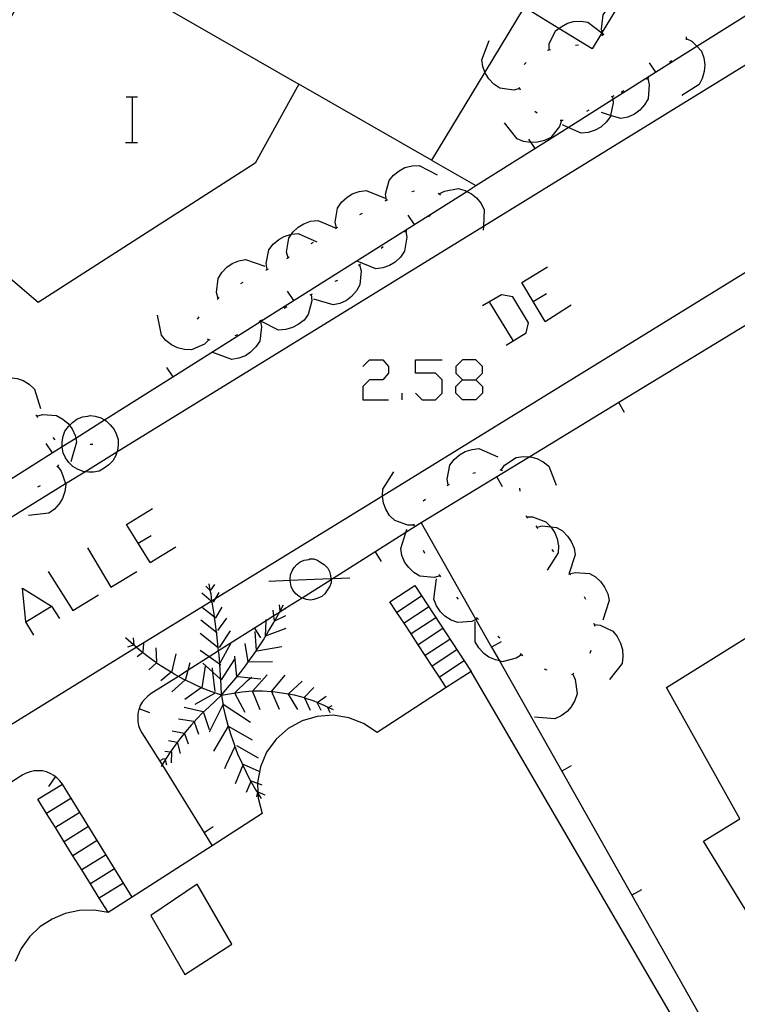
# Model space of a CAD drawing. Units: inches. Extents: x 689199 to 692728, y 4171002 to 4173353.
# Drawn here: x 691738 to 691763, y 4171600 to 4171635 of the extents above; entities that cross this region are included whole.
import ezdxf

# ---------------------------------------------------------------- set-up
doc = ezdxf.new("R2010")
doc.units = ezdxf.units.IN
doc.header["$MEASUREMENT"] = 0
doc.layers.add('Cartografia', color=7, linetype='Continuous')

# ---------------------------------------------------------------- blocks, each defined once
blk = doc.blocks.new('938')
at = {"layer": 'Cartografia', "color": 7, "linetype": 'Continuous'}
for points in [[(691753.476, 4171622.126), (691753.947, 4171622.126), (691754.183, 4171622.362), (691754.183, 4171622.597), (691753.947, 4171622.833), (691753.476, 4171622.833), (691753.241, 4171622.597), (691753.241, 4171622.362), (691753.476, 4171622.126)], [(691753.476, 4171621.42), (691753.241, 4171621.655), (691753.241, 4171621.891), (691753.476, 4171622.126)]]:
    blk.add_lwpolyline(points, dxfattribs=at)

msp = doc.modelspace()

# ---------------------------------------------------------------- linework, layer by layer
at = {"layer": 'Cartografia', "color": 7, "linetype": 'Continuous'}
for points in [[(691734.741, 4171615.931), (691735.181, 4171615.991), (691735.891, 4171616.231), (691739.561, 4171618.491), (691740.234, 4171618.905), (691741.365, 4171619.602), (691754.209, 4171627.512), (691784.231, 4171646)], [(691759.09, 4171635.484), (691758.376, 4171634.312), (691758.356, 4171634.28), (691758.021, 4171633.73), (691756.856, 4171634.441), (691755.641, 4171635.181), (691754.263, 4171632.908), (691752.391, 4171629.821), (691747.741, 4171632.491), (691746.211, 4171629.721), (691738.601, 4171624.831), (691736.891, 4171626.281), (691737.431, 4171634.451), (691739.131, 4171637.441)], [(691741.161, 4171636.271), (691747.741, 4171632.491)], [(691734.741, 4171617.211), (691734.921, 4171617.221), (691735.461, 4171617.351), (691735.961, 4171617.591), (691735.965, 4171617.594), (691736.722, 4171618.071), (691739.089, 4171619.564), (691739.441, 4171619.786), (691739.92, 4171620.088), (691740.925, 4171620.722), (691743.32, 4171622.232), (691746.395, 4171624.171), (691746.411, 4171624.181), (691753.625, 4171628.731), (691753.946, 4171628.933), (691756.009, 4171630.234), (691757.18, 4171630.973), (691758.744, 4171631.959), (691760.24, 4171632.903), (691761.687, 4171633.815), (691764.471, 4171635.571)], [(691758.401, 4171634.21), (691758.391, 4171634.252), (691758.376, 4171634.312), (691758.351, 4171634.41), (691758.411, 4171634.91), (691758.551, 4171635.11), (691758.731, 4171635.29), (691758.921, 4171635.41), (691759.09, 4171635.484), (691759.151, 4171635.51), (691759.401, 4171635.55), (691760.071, 4171635.3)], [(691756.511, 4171633.691), (691756.521, 4171633.9), (691756.741, 4171634.35), (691756.856, 4171634.441), (691756.931, 4171634.5), (691757.161, 4171634.62), (691757.371, 4171634.68), (691757.631, 4171634.69), (691757.871, 4171634.66), (691758.356, 4171634.28), (691758.391, 4171634.252), (691758.423, 4171634.227), (691758.431, 4171634.22)], [(691758.361, 4171634.18), (691758.401, 4171634.21), (691758.423, 4171634.227), (691758.441, 4171634.24)], [(691755.491, 4171632.331), (691755.484, 4171632.329), (691755.281, 4171632.281), (691754.791, 4171632.351), (691754.581, 4171632.491), (691754.401, 4171632.671), (691754.281, 4171632.861), (691754.263, 4171632.908), (691754.191, 4171633.101), (691754.151, 4171633.341), (691754.411, 4171634.011)], [(691757.441, 4171633.85), (691757.541, 4171633.86)], [(691761.321, 4171634.09), (691761.511, 4171633.99), (691761.687, 4171633.815), (691761.861, 4171633.64), (691761.941, 4171633.41), (691761.971, 4171633.16), (691761.951, 4171632.93), (691761.881, 4171632.69), (691761.771, 4171632.47), (691761.161, 4171632.09)], [(691761.321, 4171634.14), (691761.321, 4171634.09), (691761.321, 4171634.04)], [(691756.461, 4171633.68), (691756.511, 4171633.691), (691756.561, 4171633.7)], [(691755.641, 4171633.181), (691755.711, 4171633.251)], [(691760.021, 4171633.23), (691760.24, 4171632.903), (691760.241, 4171632.9)], [(691760.811, 4171633.3), (691760.731, 4171633.24)], [(691759.971, 4171632.68), (691760.021, 4171632.47), (691759.981, 4171631.971), (691759.861, 4171631.761), (691759.691, 4171631.571), (691759.511, 4171631.441), (691759.271, 4171631.331), (691759.031, 4171631.281), (691758.67, 4171631.392), (691758.351, 4171631.491)], [(691760.011, 4171632.71), (691759.971, 4171632.68), (691759.931, 4171632.65)], [(691755.511, 4171632.281), (691755.484, 4171632.329), (691755.461, 4171632.371)], [(691759.131, 4171632.251), (691759.041, 4171632.2)], [(691741.684, 4171632.038), (691741.904, 4171632.038), (691742.084, 4171632.038)], [(691741.904, 4171630.438), (691741.904, 4171632.038)], [(691758.731, 4171632.05), (691758.744, 4171631.959), (691758.761, 4171631.83), (691758.67, 4171631.392), (691758.661, 4171631.351), (691758.511, 4171631.151), (691758.321, 4171630.981), (691758.131, 4171630.871), (691757.881, 4171630.791), (691757.641, 4171630.771), (691757.18, 4171630.973), (691756.981, 4171631.061)], [(691758.781, 4171632.081), (691758.691, 4171632.031)], [(691756.091, 4171631.471), (691756.011, 4171631.531)], [(691757.901, 4171631.581), (691757.821, 4171631.531)], [(691756.951, 4171631.211), (691756.881, 4171631.001), (691756.571, 4171630.621), (691756.351, 4171630.511), (691756.101, 4171630.451), (691755.871, 4171630.441), (691755.621, 4171630.481), (691755.391, 4171630.571), (691754.951, 4171631.131)], [(691757.001, 4171631.211), (691756.951, 4171631.211), (691756.901, 4171631.211)], [(691741.664, 4171630.438), (691741.904, 4171630.438), (691742.084, 4171630.438)], [(691755.791, 4171630.561), (691755.871, 4171630.441), (691756.009, 4171630.234), (691756.011, 4171630.231)], [(691752.391, 4171629.821), (691753.946, 4171628.933), (691753.951, 4171628.931)], [(691750.811, 4171628.421), (691750.781, 4171628.631), (691750.911, 4171629.111), (691751.061, 4171629.301), (691751.261, 4171629.451), (691751.461, 4171629.561), (691751.711, 4171629.621), (691751.961, 4171629.631), (691752.591, 4171629.311)], [(691734.741, 4171608.261), (691742.042, 4171612.755), (691744.661, 4171614.367), (691744.694, 4171614.387), (691744.829, 4171614.471), (691750.672, 4171618.067), (691768.141, 4171628.82)], [(691749.061, 4171627.451), (691749.011, 4171627.651), (691749.091, 4171628.141), (691749.231, 4171628.351), (691749.421, 4171628.521), (691749.611, 4171628.641), (691749.851, 4171628.731), (691750.101, 4171628.761), (691750.761, 4171628.491)], [(691751.701, 4171628.731), (691751.791, 4171628.751)], [(691752.621, 4171628.671), (691752.661, 4171628.641), (691752.701, 4171628.611)], [(691752.661, 4171628.641), (691752.841, 4171628.741), (691753.331, 4171628.831), (691753.571, 4171628.761), (691753.625, 4171628.731), (691753.791, 4171628.641), (691753.971, 4171628.501), (691754.131, 4171628.301), (691754.241, 4171628.081), (691754.209, 4171627.512), (691754.201, 4171627.371)], [(691750.771, 4171628.401), (691750.811, 4171628.421), (691750.851, 4171628.441)], [(691747.361, 4171626.401), (691747.36, 4171626.405), (691747.311, 4171626.601), (691747.391, 4171627.091), (691747.485, 4171627.231), (691747.531, 4171627.301), (691747.721, 4171627.471), (691747.911, 4171627.591), (691748.151, 4171627.681), (691748.401, 4171627.711), (691749.053, 4171627.444), (691749.061, 4171627.441)], [(691749.881, 4171627.921), (691749.971, 4171627.971)], [(691751.561, 4171627.901), (691751.781, 4171627.571)], [(691752.361, 4171627.901), (691752.281, 4171627.841)], [(691749.021, 4171627.421), (691749.053, 4171627.444), (691749.061, 4171627.451), (691749.101, 4171627.481)], [(691751.491, 4171627.331), (691751.492, 4171627.329), (691751.531, 4171627.121), (691751.441, 4171626.631), (691751.301, 4171626.421), (691751.111, 4171626.251), (691750.921, 4171626.131), (691750.681, 4171626.051), (691750.441, 4171626.011), (691749.781, 4171626.281)], [(691751.531, 4171627.351), (691751.492, 4171627.329), (691751.441, 4171627.301)], [(691746.631, 4171625.991), (691746.63, 4171625.996), (691746.591, 4171626.201), (691746.691, 4171626.681), (691746.841, 4171626.881), (691747.041, 4171627.041), (691747.231, 4171627.151), (691747.481, 4171627.231), (691747.485, 4171627.231), (691747.721, 4171627.251), (691748.371, 4171626.961)], [(691748.171, 4171626.901), (691748.251, 4171626.951)], [(691767.751, 4171626.681), (691758.952, 4171621.329), (691755.832, 4171619.432), (691752.031, 4171617.121), (691751.496, 4171616.782), (691748.94, 4171615.166), (691748.871, 4171615.122), (691747.855, 4171614.479), (691747.252, 4171614.098), (691747.061, 4171613.977), (691746.867, 4171613.854), (691746.589, 4171613.679), (691744.926, 4171612.627), (691744.596, 4171612.418), (691743.862, 4171611.954), (691743.516, 4171611.735), (691742.561, 4171611.131), (691742.441, 4171611.041), (691742.341, 4171610.941), (691742.251, 4171610.831), (691742.181, 4171610.711), (691742.142, 4171610.601), (691742.131, 4171610.571), (691742.101, 4171610.441), (691742.091, 4171610.291), (691742.101, 4171610.151), (691742.121, 4171610.011), (691742.171, 4171609.881), (691742.241, 4171609.761), (691742.943, 4171608.631), (691744.419, 4171606.256), (691744.7, 4171605.803), (691744.701, 4171605.801)], [(691750.701, 4171626.791), (691750.621, 4171626.731)], [(691744.911, 4171624.981), (691744.851, 4171625.181), (691744.911, 4171625.681), (691745.041, 4171625.891), (691745.211, 4171626.071), (691745.401, 4171626.201), (691745.631, 4171626.301), (691745.871, 4171626.341), (691746.551, 4171626.111)], [(691747.321, 4171626.381), (691747.36, 4171626.405), (691747.401, 4171626.431)], [(691746.581, 4171625.971), (691746.621, 4171625.991), (691746.63, 4171625.996), (691746.671, 4171626.021)], [(691749.861, 4171626.161), (691749.921, 4171625.951), (691749.881, 4171625.461), (691749.761, 4171625.241), (691749.591, 4171625.051), (691749.411, 4171624.911), (691749.181, 4171624.801), (691748.941, 4171624.751), (691748.261, 4171624.951)], [(691749.901, 4171626.191), (691749.861, 4171626.161), (691749.821, 4171626.131)], [(691756.381, 4171624.167), (691755.955, 4171624.877), (691755.556, 4171625.541), (691756.459, 4171626.09)], [(691749.091, 4171625.611), (691749.001, 4171625.571)], [(691745.701, 4171625.501), (691745.791, 4171625.551)], [(691747.331, 4171625.231), (691747.551, 4171624.901)], [(691744.871, 4171624.951), (691744.911, 4171624.981), (691744.951, 4171625.011)], [(691748.171, 4171625.111), (691748.191, 4171624.891), (691748.071, 4171624.411), (691747.921, 4171624.221), (691747.721, 4171624.061), (691747.521, 4171623.961), (691747.281, 4171623.891), (691747.031, 4171623.871), (691746.411, 4171624.181), (691746.394, 4171624.189), (691746.391, 4171624.191)], [(691748.211, 4171625.131), (691748.121, 4171625.091)], [(691755.007, 4171623.343), (691755.713, 4171623.775), (691755.792, 4171624.128), (691755.242, 4171625.03), (691754.85, 4171625.109), (691754.183, 4171624.717)], [(691755.949, 4171624.873), (691755.955, 4171624.877), (691756.42, 4171625.148)], [(691747.321, 4171624.681), (691747.231, 4171624.631)], [(691754.418, 4171624.834), (691755.242, 4171623.5)], [(691756.381, 4171624.167), (691757.283, 4171624.756)], [(691744.591, 4171623.531), (691744.59, 4171623.529), (691744.431, 4171623.381), (691743.981, 4171623.181), (691743.731, 4171623.191), (691743.481, 4171623.251), (691743.281, 4171623.351), (691743.081, 4171623.501), (691742.921, 4171623.691), (691742.781, 4171624.391)], [(691744.191, 4171624.251), (691744.241, 4171624.331)], [(691746.391, 4171624.191), (691746.392, 4171624.188), (691746.395, 4171624.171), (691746.431, 4171623.981), (691746.371, 4171623.481), (691746.231, 4171623.281), (691746.051, 4171623.101), (691745.871, 4171622.971), (691745.631, 4171622.881), (691745.391, 4171622.841), (691744.721, 4171623.081)], [(691746.441, 4171624.221), (691746.394, 4171624.189), (691746.392, 4171624.188), (691746.351, 4171624.161)], [(691744.631, 4171623.511), (691744.59, 4171623.529), (691744.541, 4171623.551)], [(691745.591, 4171623.701), (691745.491, 4171623.671)], [(691749.983, 4171622.597), (691750.219, 4171622.833), (691750.69, 4171622.833), (691750.886, 4171622.597), (691750.886, 4171622.362), (691750.69, 4171622.126), (691750.219, 4171622.126), (691749.983, 4171621.891), (691749.983, 4171621.42), (691750.886, 4171621.42)], [(691751.828, 4171621.655), (691752.063, 4171621.42), (691752.534, 4171621.42), (691752.77, 4171621.655), (691752.77, 4171622.126), (691752.534, 4171622.362), (691751.828, 4171622.362), (691751.828, 4171622.833), (691752.77, 4171622.833)], [(691743.101, 4171622.561), (691743.32, 4171622.232), (691743.321, 4171622.231)], [(691736.801, 4171621.781), (691736.931, 4171621.941), (691737.361, 4171622.191), (691737.611, 4171622.211), (691737.861, 4171622.171), (691738.071, 4171622.101), (691738.291, 4171621.971), (691738.471, 4171621.801), (691738.681, 4171621.121)], [(691753.947, 4171622.126), (691754.183, 4171621.891), (691754.183, 4171621.655), (691753.947, 4171621.42), (691753.476, 4171621.42)], [(691751.357, 4171621.42), (691751.357, 4171621.655)], [(691759.151, 4171620.981), (691758.952, 4171621.329), (691758.951, 4171621.331)], [(691738.521, 4171620.891), (691738.531, 4171620.891), (691738.555, 4171620.852), (691738.581, 4171620.811)], [(691738.551, 4171620.851), (691738.555, 4171620.852), (691738.751, 4171620.911), (691739.241, 4171620.871), (691739.461, 4171620.751), (691739.651, 4171620.591), (691739.699, 4171620.529), (691739.791, 4171620.411), (691739.901, 4171620.181), (691739.92, 4171620.088), (691739.951, 4171619.941), (691739.751, 4171619.251)], [(691740.234, 4171618.905), (691740.181, 4171618.911), (691739.981, 4171618.991), (691739.821, 4171619.091), (691739.681, 4171619.231), (691739.561, 4171619.391), (691739.481, 4171619.571), (691739.441, 4171619.771), (691739.441, 4171619.786), (691739.441, 4171619.951), (691739.481, 4171620.151), (691739.541, 4171620.331), (691739.661, 4171620.491), (691739.699, 4171620.529), (691739.801, 4171620.631), (691739.961, 4171620.751), (691740.161, 4171620.831), (691740.341, 4171620.851), (691740.421, 4171620.871), (691740.601, 4171620.851), (691740.801, 4171620.791), (691740.925, 4171620.722), (691740.981, 4171620.691), (691741.121, 4171620.551), (691741.261, 4171620.391), (691741.341, 4171620.231), (691741.401, 4171620.031), (691741.401, 4171619.851), (691741.381, 4171619.651), (691741.365, 4171619.602), (691741.321, 4171619.471), (691741.221, 4171619.291), (691741.081, 4171619.151), (691740.921, 4171619.031), (691740.741, 4171618.931), (691740.541, 4171618.891), (691740.381, 4171618.891), (691740.234, 4171618.905)], [(691739.121, 4171620.101), (691739.181, 4171620.021)], [(691738.871, 4171619.891), (691739.089, 4171619.564), (691739.091, 4171619.561)], [(691740.421, 4171619.871), (691740.521, 4171619.871)], [(691752.981, 4171618.441), (691752.98, 4171618.445), (691752.941, 4171618.651), (691753.031, 4171619.131), (691753.181, 4171619.331), (691753.371, 4171619.501), (691753.571, 4171619.611), (691753.811, 4171619.691), (691754.051, 4171619.721), (691754.711, 4171619.431)], [(691754.831, 4171618.961), (691754.835, 4171618.966), (691754.951, 4171619.131), (691755.361, 4171619.411), (691755.601, 4171619.441), (691755.832, 4171619.432), (691755.861, 4171619.431), (691756.081, 4171619.371), (691756.301, 4171619.251), (691756.501, 4171619.101), (691756.761, 4171618.431)], [(691739.281, 4171619.101), (691739.282, 4171619.099), (691739.411, 4171618.931), (691739.561, 4171618.491), (691739.571, 4171618.461), (691739.541, 4171618.211), (691739.451, 4171617.971), (691739.341, 4171617.781), (691739.171, 4171617.591), (691738.971, 4171617.451), (691738.261, 4171617.371)], [(691739.311, 4171619.151), (691739.282, 4171619.099), (691739.261, 4171619.061)], [(691751.781, 4171617.031), (691751.561, 4171617.031), (691751.101, 4171617.201), (691750.921, 4171617.371), (691750.791, 4171617.591), (691750.711, 4171617.801), (691750.671, 4171618.051), (691750.672, 4171618.067), (691750.681, 4171618.301), (691751.071, 4171618.901)], [(691753.841, 4171618.851), (691753.931, 4171618.881)], [(691754.881, 4171618.381), (691754.681, 4171618.731)], [(691754.791, 4171618.981), (691754.835, 4171618.966), (691754.881, 4171618.951)], [(691738.671, 4171618.411), (691738.581, 4171618.361)], [(691752.941, 4171618.421), (691752.98, 4171618.445), (691753.021, 4171618.471)], [(691755.481, 4171618.331), (691755.491, 4171618.231)], [(691752.101, 4171617.881), (691752.181, 4171617.941)], [(691764.091, 4171602.431), (691761.921, 4171605.961), (691763.201, 4171606.741), (691760.631, 4171611.341), (691770.891, 4171617.741)], [(691742.526, 4171615.729), (691742.109, 4171616.405), (691741.702, 4171617.063), (691742.605, 4171617.613)], [(691755.701, 4171617.371), (691755.726, 4171617.321), (691755.731, 4171617.311), (691755.751, 4171617.281)], [(691755.721, 4171617.321), (691755.726, 4171617.321), (691755.931, 4171617.321), (691756.401, 4171617.151), (691756.571, 4171616.981), (691756.576, 4171616.974), (691756.711, 4171616.771), (691756.791, 4171616.561), (691756.841, 4171616.311), (691756.831, 4171616.061), (691756.451, 4171615.461)], [(691751.801, 4171616.981), (691751.771, 4171617.071)], [(691752.031, 4171617.121), (691753.947, 4171613.734), (691754.496, 4171612.763), (691754.772, 4171612.275), (691756.957, 4171608.414), (691759.417, 4171604.064), (691761.878, 4171599.715), (691764.339, 4171595.365), (691765.031, 4171594.141), (691761.902, 4171592.349), (691761.311, 4171592.011), (691763.403, 4171588.603), (691763.448, 4171588.53), (691763.506, 4171588.434), (691763.568, 4171588.335), (691766.184, 4171584.072), (691766.711, 4171583.213), (691768.797, 4171579.815), (691768.971, 4171579.531)], [(691756.051, 4171617.011), (691756.078, 4171616.962), (691756.101, 4171616.921)], [(691756.071, 4171616.961), (691756.078, 4171616.962), (691756.271, 4171617.011), (691756.576, 4171616.974), (691756.771, 4171616.951), (691756.981, 4171616.831), (691757.161, 4171616.651), (691757.291, 4171616.461), (691757.391, 4171616.231), (691757.431, 4171615.991), (691757.215, 4171615.352), (691757.201, 4171615.311)], [(691742.094, 4171616.396), (691742.109, 4171616.405), (691742.565, 4171616.671)], [(691752.691, 4171615.261), (691752.481, 4171615.201), (691751.981, 4171615.251), (691751.771, 4171615.381), (691751.591, 4171615.551), (691751.461, 4171615.731), (691751.351, 4171615.971), (691751.311, 4171616.211), (691751.496, 4171616.782), (691751.531, 4171616.891)], [(691742.526, 4171615.729), (691743.429, 4171616.278)], [(691740.328, 4171616.239), (691741.152, 4171614.866), (691742.055, 4171615.415)], [(691750.641, 4171615.761), (691750.431, 4171616.101)], [(691752.151, 4171616.041), (691752.111, 4171616.141)], [(691756.611, 4171616.181), (691756.671, 4171616.101)], [(691747.855, 4171614.479), (691747.751, 4171614.531), (691747.631, 4171614.631), (691747.531, 4171614.751), (691747.471, 4171614.891), (691747.451, 4171615.031), (691747.439, 4171615.102), (691747.431, 4171615.151), (691747.451, 4171615.291), (691747.511, 4171615.431), (691747.571, 4171615.551), (691747.671, 4171615.651), (691747.791, 4171615.751), (691747.931, 4171615.811), (691748.091, 4171615.831), (691748.131, 4171615.851), (691748.251, 4171615.851), (691748.391, 4171615.811), (691748.511, 4171615.731), (691748.631, 4171615.651), (691748.751, 4171615.531), (691748.811, 4171615.411), (691748.851, 4171615.271), (691748.867, 4171615.163), (691748.871, 4171615.131), (691748.871, 4171615.122), (691748.871, 4171615.011), (691748.811, 4171614.871), (691748.731, 4171614.751), (691748.651, 4171614.631), (691748.551, 4171614.531), (691748.411, 4171614.471), (691748.271, 4171614.431), (691748.151, 4171614.411), (691748.011, 4171614.431), (691747.871, 4171614.471), (691747.855, 4171614.479)], [(691738.954, 4171615.415), (691739.818, 4171614.041), (691740.721, 4171614.591)], [(691752.721, 4171615.221), (691752.661, 4171615.311)], [(691757.201, 4171615.371), (691757.215, 4171615.352), (691757.231, 4171615.331), (691757.261, 4171615.291)], [(691757.231, 4171615.331), (691757.431, 4171615.381), (691757.931, 4171615.341), (691758.141, 4171615.221), (691758.331, 4171615.051), (691758.461, 4171614.861), (691758.571, 4171614.631), (691758.621, 4171614.391), (691758.401, 4171613.711)], [(691744.641, 4171614.741), (691744.637, 4171614.745), (691744.481, 4171614.901)], [(691745.031, 4171611.081), (691745.021, 4171611.421), (691744.991, 4171611.781), (691744.971, 4171612.141), (691744.97, 4171612.153), (691744.967, 4171612.189), (691744.941, 4171612.491), (691744.926, 4171612.627), (691744.901, 4171612.851), (691744.861, 4171613.211), (691744.854, 4171613.272), (691744.821, 4171613.561), (691744.786, 4171613.808), (691744.771, 4171613.911), (691744.711, 4171614.261), (691744.694, 4171614.387), (691744.661, 4171614.621), (691744.637, 4171614.745), (691744.591, 4171614.981)], [(691744.651, 4171614.761), (691744.791, 4171614.951)], [(691746.691, 4171615.071), (691747.439, 4171615.102), (691748.867, 4171615.163), (691748.94, 4171615.166), (691749.531, 4171615.191)], [(691750.931, 4171614.351), (691751.801, 4171614.921)], [(691751.801, 4171614.921), (691753.781, 4171611.911)], [(691754.001, 4171613.761), (691753.947, 4171613.734), (691753.801, 4171613.661), (691753.311, 4171613.621), (691753.081, 4171613.711), (691752.861, 4171613.851), (691752.701, 4171614.001), (691752.561, 4171614.211), (691752.471, 4171614.441), (691752.561, 4171615.151)], [(691738.444, 4171613.178), (691738.17, 4171613.649), (691738.052, 4171614.826), (691739.072, 4171614.198), (691739.347, 4171613.767)], [(691744.691, 4171614.341), (691744.661, 4171614.367), (691744.341, 4171614.651)], [(691744.751, 4171614.331), (691744.829, 4171614.471), (691744.941, 4171614.671)], [(691752.041, 4171614.541), (691751.178, 4171613.975), (691751.171, 4171613.971)], [(691757.741, 4171614.531), (691757.791, 4171614.441)], [(691738.17, 4171613.649), (691739.072, 4171614.198)], [(691745.031, 4171611.081), (691745.241, 4171611.331), (691745.471, 4171611.601), (691745.569, 4171611.721), (691745.691, 4171611.871), (691745.901, 4171612.151), (691745.969, 4171612.244), (691746.111, 4171612.441), (691746.251, 4171612.644), (691746.311, 4171612.731), (691746.501, 4171613.021), (691746.681, 4171613.321), (691746.861, 4171613.621), (691746.89, 4171613.671), (691747.031, 4171613.921), (691747.061, 4171613.977), (691747.09, 4171614.031), (691747.201, 4171614.241)], [(691747.091, 4171614.021), (691747.09, 4171614.031), (691747.061, 4171614.241)], [(691752.911, 4171611.341), (691752.908, 4171611.345), (691752.666, 4171611.714), (691752.416, 4171612.094), (691752.17, 4171612.467), (691751.923, 4171612.842), (691751.673, 4171613.222), (691751.428, 4171613.595), (691751.178, 4171613.975), (691750.931, 4171614.351)], [(691753.341, 4171614.441), (691753.281, 4171614.511)], [(691744.821, 4171613.781), (691744.786, 4171613.808), (691744.361, 4171614.141)], [(691744.831, 4171613.791), (691745.051, 4171614.161)], [(691746.891, 4171613.661), (691746.89, 4171613.671), (691746.867, 4171613.854), (691746.841, 4171614.061)], [(691746.901, 4171613.681), (691747.281, 4171613.871)], [(691747.101, 4171614.031), (691747.252, 4171614.098), (691747.281, 4171614.111)], [(691752.291, 4171614.161), (691751.428, 4171613.595), (691751.421, 4171613.591)], [(691744.881, 4171613.251), (691744.854, 4171613.272), (691744.301, 4171613.701)], [(691744.901, 4171613.341), (691745.221, 4171613.771)], [(691746.571, 4171613.141), (691746.589, 4171613.679), (691746.591, 4171613.731)], [(691752.541, 4171613.791), (691751.673, 4171613.222), (691751.671, 4171613.221)], [(691755.541, 4171612.491), (691755.361, 4171612.371), (691754.871, 4171612.251), (691754.772, 4171612.275), (691754.631, 4171612.311), (691754.401, 4171612.411), (691754.221, 4171612.541), (691754.051, 4171612.731), (691753.921, 4171612.951), (691753.921, 4171613.661)], [(691754.041, 4171613.731), (691753.971, 4171613.801)], [(691758.081, 4171613.601), (691758.096, 4171613.55), (691758.111, 4171613.501)], [(691758.091, 4171613.551), (691758.096, 4171613.55), (691758.301, 4171613.531), (691758.751, 4171613.321), (691758.901, 4171613.131), (691759.021, 4171612.901), (691759.081, 4171612.681), (691759.101, 4171612.431), (691759.071, 4171612.191), (691758.631, 4171611.621)], [(691744.911, 4171612.731), (691744.281, 4171613.241)], [(691744.961, 4171612.751), (691745.341, 4171613.331)], [(691746.411, 4171613.091), (691746.201, 4171613.431)], [(691746.251, 4171612.641), (691746.251, 4171612.644), (691746.211, 4171613.311)], [(691746.601, 4171613.171), (691747.291, 4171613.431)], [(691752.791, 4171613.411), (691751.923, 4171612.842), (691751.921, 4171612.841)], [(691745.031, 4171611.081), (691744.691, 4171611.191), (691744.351, 4171611.321), (691744.031, 4171611.471), (691743.771, 4171611.601), (691743.751, 4171611.611), (691743.711, 4171611.631), (691743.516, 4171611.735), (691743.391, 4171611.801), (691743.268, 4171611.879), (691743.091, 4171611.991), (691742.781, 4171612.181), (691742.747, 4171612.207), (691742.501, 4171612.391), (691742.211, 4171612.611), (691742.042, 4171612.755), (691741.941, 4171612.841), (691741.661, 4171613.091)], [(691741.931, 4171612.831), (691741.731, 4171612.761)], [(691741.971, 4171612.831), (691741.941, 4171613.091)], [(691742.281, 4171612.591), (691742.301, 4171612.891)], [(691744.951, 4171612.161), (691744.953, 4171612.165), (691744.967, 4171612.189), (691745.361, 4171612.891)], [(691745.971, 4171612.231), (691745.969, 4171612.244), (691745.861, 4171612.891)], [(691753.031, 4171613.031), (691752.17, 4171612.467), (691752.161, 4171612.461)], [(691754.831, 4171612.951), (691754.496, 4171612.763), (691754.491, 4171612.761)], [(691754.791, 4171613.071), (691754.721, 4171613.131)], [(691742.261, 4171612.561), (691742.071, 4171612.421)], [(691742.761, 4171612.231), (691742.741, 4171612.741)], [(691743.291, 4171611.871), (691743.441, 4171612.531)], [(691745.001, 4171612.131), (691744.97, 4171612.153), (691744.953, 4171612.165), (691744.596, 4171612.418), (691744.281, 4171612.641)], [(691746.271, 4171612.631), (691747.141, 4171612.781)], [(691753.281, 4171612.661), (691752.416, 4171612.094), (691752.411, 4171612.091)], [(691755.591, 4171612.461), (691755.501, 4171612.521)], [(691757.971, 4171612.641), (691757.941, 4171612.541)], [(691742.751, 4171612.211), (691742.747, 4171612.207), (691742.481, 4171611.971)], [(691743.771, 4171611.601), (691743.862, 4171611.954), (691743.931, 4171612.221)], [(691744.991, 4171611.641), (691744.728, 4171611.879), (691744.371, 4171612.201)], [(691745.031, 4171611.611), (691745.501, 4171612.341)], [(691745.571, 4171611.701), (691745.569, 4171611.721), (691745.501, 4171612.441)], [(691745.991, 4171612.241), (691746.811, 4171612.261)], [(691753.531, 4171612.281), (691752.666, 4171611.714), (691752.661, 4171611.711)], [(691761.881, 4171598.021), (691753.781, 4171611.911), (691752.908, 4171611.345), (691750.481, 4171609.771), (691750.011, 4171610.081), (691749.491, 4171610.281), (691748.941, 4171610.371), (691748.381, 4171610.331), (691747.851, 4171610.181), (691747.361, 4171609.911), (691746.941, 4171609.541), (691746.611, 4171609.081), (691746.391, 4171608.571), (691746.291, 4171608.021), (691746.292, 4171607.992), (691746.303, 4171607.688), (691746.305, 4171607.638), (691746.311, 4171607.471), (691746.451, 4171606.931), (691744.7, 4171605.803), (691741.901, 4171604.001), (691741.061, 4171603.461), (691740.561, 4171603.541), (691740.051, 4171603.531), (691739.551, 4171603.431), (691739.091, 4171603.231), (691738.661, 4171602.961), (691738.301, 4171602.611), (691738.001, 4171602.201), (691737.791, 4171601.741)], [(691743.271, 4171611.881), (691743.268, 4171611.879), (691742.901, 4171611.581)], [(691744.351, 4171611.331), (691744.471, 4171612.091)], [(691744.801, 4171611.201), (691744.728, 4171611.879), (691744.711, 4171612.031)], [(691746.121, 4171611.221), (691746.13, 4171611.231), (691746.631, 4171611.791)], [(691746.781, 4171611.211), (691747.261, 4171611.781)], [(691757.341, 4171611.811), (691757.431, 4171611.621), (691757.501, 4171611.121), (691757.421, 4171610.891), (691757.291, 4171610.671), (691757.141, 4171610.501), (691756.941, 4171610.351), (691756.711, 4171610.251), (691756.001, 4171610.311)], [(691756.441, 4171611.951), (691756.351, 4171611.991)], [(691757.381, 4171611.851), (691757.341, 4171611.811), (691757.331, 4171611.801), (691757.301, 4171611.791)], [(691743.751, 4171611.611), (691743.291, 4171611.191)], [(691745.501, 4171611.161), (691745.941, 4171611.591), (691746.059, 4171611.685), (691746.091, 4171611.711)], [(691745.591, 4171611.731), (691746.059, 4171611.685), (691746.411, 4171611.651)], [(691747.361, 4171611.111), (691747.375, 4171611.124), (691747.851, 4171611.571)], [(691745.031, 4171611.081), (691744.801, 4171610.871), (691744.591, 4171610.671), (691744.361, 4171610.461), (691744.161, 4171610.251), (691743.961, 4171610.021), (691743.761, 4171609.791), (691743.716, 4171609.734), (691743.581, 4171609.561), (691743.478, 4171609.423), (691743.401, 4171609.321), (691743.232, 4171609.083), (691743.231, 4171609.081), (691743.081, 4171608.851), (691743.061, 4171608.821), (691743.056, 4171608.812), (691742.943, 4171608.631), (691742.911, 4171608.581)], [(691744.311, 4171611.331), (691743.741, 4171610.921)], [(691744.781, 4171611.131), (691744.091, 4171610.751)], [(691745.031, 4171611.081), (691745.381, 4171611.141), (691745.741, 4171611.191), (691746.111, 4171611.231), (691746.13, 4171611.231), (691746.471, 4171611.231), (691746.783, 4171611.205), (691746.841, 4171611.201), (691747.211, 4171611.151), (691747.375, 4171611.124), (691747.571, 4171611.091), (691747.931, 4171610.991), (691747.936, 4171610.989), (691748.271, 4171610.881), (691748.374, 4171610.836), (691748.611, 4171610.731), (691748.779, 4171610.649), (691748.941, 4171610.571)], [(691745.031, 4171611.081), (691745.073, 4171610.78), (691745.078, 4171610.744), (691745.081, 4171610.721), (691745.161, 4171610.381), (691745.251, 4171610.031), (691745.263, 4171609.99), (691745.351, 4171609.691), (691745.471, 4171609.361), (691745.498, 4171609.284), (691745.591, 4171609.021), (691745.741, 4171608.701), (691745.777, 4171608.625), (691745.891, 4171608.381), (691746.051, 4171608.061), (691746.054, 4171608.055), (691746.231, 4171607.751), (691746.286, 4171607.667), (691746.305, 4171607.638), (691746.421, 4171607.461)], [(691745.501, 4171611.131), (691745.851, 4171610.481)], [(691746.121, 4171611.201), (691746.371, 4171610.571)], [(691746.781, 4171611.211), (691746.783, 4171611.205), (691747.051, 4171610.591)], [(691747.361, 4171611.111), (691747.691, 4171610.581)], [(691747.941, 4171611.011), (691748.271, 4171611.351)], [(691745.091, 4171610.771), (691745.09, 4171610.768), (691745.078, 4171610.744), (691744.601, 4171609.781)], [(691745.071, 4171610.781), (691745.073, 4171610.78), (691745.09, 4171610.768), (691746.041, 4171610.131)], [(691747.921, 4171611.021), (691747.936, 4171610.989), (691748.141, 4171610.551)], [(691748.371, 4171610.841), (691748.374, 4171610.836), (691748.511, 4171610.551)], [(691748.421, 4171610.841), (691748.701, 4171611.041)], [(691742.511, 4171610.461), (691742.142, 4171610.601), (691742.141, 4171610.601)], [(691744.391, 4171610.491), (691743.721, 4171610.651)], [(691744.401, 4171610.471), (691744.591, 4171609.871)], [(691748.741, 4171610.661), (691748.821, 4171610.471)], [(691748.761, 4171610.641), (691748.779, 4171610.649), (691748.911, 4171610.711)], [(691744.061, 4171610.151), (691743.521, 4171610.241)], [(691744.071, 4171610.141), (691744.221, 4171609.711)], [(691743.731, 4171609.731), (691743.716, 4171609.734), (691743.301, 4171609.811)], [(691743.731, 4171609.731), (691743.861, 4171609.371)], [(691745.261, 4171609.991), (691744.751, 4171609.121)], [(691745.261, 4171609.991), (691745.263, 4171609.99), (691746.101, 4171609.511)], [(691743.491, 4171609.421), (691743.478, 4171609.423), (691743.171, 4171609.481)], [(691743.481, 4171609.401), (691743.581, 4171609.031)], [(691743.251, 4171609.081), (691743.232, 4171609.083), (691743.041, 4171609.101)], [(691743.281, 4171609.091), (691743.261, 4171608.711)], [(691745.501, 4171609.291), (691745.498, 4171609.284), (691745.191, 4171608.631), (691745.131, 4171608.501)], [(691745.551, 4171609.311), (691746.311, 4171608.881)], [(691743.081, 4171608.851), (691743.081, 4171608.851), (691742.971, 4171608.831), (691742.891, 4171608.791)], [(691743.051, 4171608.831), (691743.056, 4171608.812), (691743.101, 4171608.631)], [(691745.791, 4171608.661), (691745.777, 4171608.625), (691745.511, 4171607.971)], [(691745.791, 4171608.661), (691746.341, 4171608.411)], [(691741.901, 4171604.001), (691741.901, 4171604.001), (691739.451, 4171607.961), (691739.361, 4171608.071), (691739.261, 4171608.181), (691739.151, 4171608.261), (691739.021, 4171608.331), (691738.891, 4171608.391), (691738.751, 4171608.421), (691738.601, 4171608.431), (691738.461, 4171608.421), (691738.321, 4171608.391), (691738.181, 4171608.341), (691738.061, 4171608.281), (691734.741, 4171606.181)], [(691757.291, 4171608.601), (691756.957, 4171608.414), (691756.951, 4171608.411)], [(691738.971, 4171607.881), (691739.211, 4171608.211)], [(691746.061, 4171608.071), (691746.054, 4171608.055), (691745.891, 4171607.671)], [(691746.061, 4171608.071), (691746.292, 4171607.992), (691746.441, 4171607.941)], [(691738.591, 4171607.431), (691739.451, 4171607.961)], [(691746.291, 4171607.691), (691746.286, 4171607.667), (691746.251, 4171607.511)], [(691746.271, 4171607.701), (691746.303, 4171607.688), (691746.551, 4171607.591)], [(691741.051, 4171603.471), (691740.745, 4171603.963), (691740.435, 4171604.463), (691740.129, 4171604.956), (691739.821, 4171605.451), (691739.515, 4171605.943), (691739.205, 4171606.443), (691738.899, 4171606.936), (691738.591, 4171607.431)], [(691739.751, 4171607.461), (691738.899, 4171606.936), (691738.891, 4171606.931)], [(691740.061, 4171606.971), (691739.205, 4171606.443), (691739.201, 4171606.441)], [(691740.361, 4171606.471), (691739.515, 4171605.943), (691739.511, 4171605.941)], [(691744.741, 4171606.461), (691744.419, 4171606.256), (691744.411, 4171606.251)], [(691740.671, 4171605.981), (691739.821, 4171605.451)], [(691740.981, 4171605.481), (691740.129, 4171604.956), (691740.121, 4171604.951)], [(691741.281, 4171604.991), (691740.435, 4171604.463), (691740.431, 4171604.461)], [(691741.591, 4171604.491), (691740.745, 4171603.963), (691740.741, 4171603.961)], [(691743.741, 4171601.291), (691745.391, 4171602.351), (691744.181, 4171604.451), (691742.551, 4171603.361), (691743.741, 4171601.291)], [(691759.751, 4171604.251), (691759.417, 4171604.064), (691759.411, 4171604.061)]]:
    msp.add_lwpolyline(points, dxfattribs=at)

# ---------------------------------------------------------------- block references
at = {"layer": 'Cartografia'}
msp.add_blockref('938', (0, 0), dxfattribs=at)

doc.saveas('drawing.dxf')
